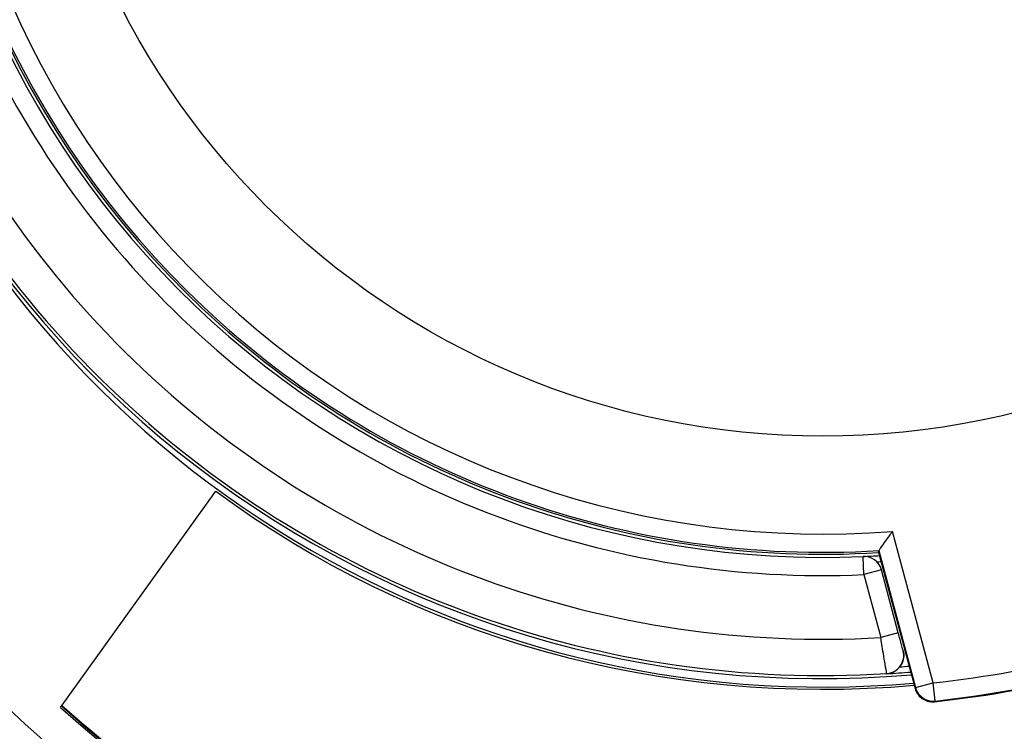
# Model space of a CAD drawing. Extents: x -389 to 1131, y -918 to 1298.
# Drawn here: x -30 to 52, y 561 to 620 of the extents above; entities that cross this region are included whole.
import ezdxf

# ---------------------------------------------------------------- set-up
doc = ezdxf.new("R2010")
doc.units = 0
doc.layers.add('AM_VIS', color=7, linetype='CONTINUOUS')

msp = doc.modelspace()

# ---------------------------------------------------------------- linework, layer by layer
at = {"layer": 'AM_VIS'}
for p, q in [((-26.344, 563.273), (-13.53, 581.125)), ((45.646, 565.298), (42.296, 577.8)), ((41.127, 576.161), (44.158, 564.851)), ((41.168, 576.218), (44.198, 564.91)), ((39.939, 574.232), (39.872, 575.731)), ((41.388, 574.621), (39.939, 574.232)), ((42.778, 569.432), (41.388, 574.621)), ((39.939, 574.232), (41.329, 569.043)), ((42.778, 569.432), (41.329, 569.043)), ((44.198, 564.91), (45.646, 565.298)), ((45.805, 563.807), (45.646, 565.298))]:
    msp.add_line(p, q, dxfattribs=at)
msp.add_circle((36.543, 650.665), 65.01, dxfattribs=at)
for centre, radius, start, end in [((36.543, 650.657), 84.752, 180, 273.56878), ((36.543, 650.657), 81.754, 180, 273.35626), ((36.543, 650.657), 76.5, 180, 272.54421), ((36.543, 650.657), 75, 180, 272.54421), ((36.543, 650.665), 74.75, 180, 273.53754), ((36.543, 650.665), 74.591, 180, 273.55526), ((36.543, 650.665), 73.092, 180, 274.51473), ((36.543, 635.657), 102.393, 180, 260.1593), ((36.543, 635.657), 102.392, 180, 260.15912), ((36.543, 650.657), 85, 190.16425, 274.93662), ((36.543, 650.657), 75, 272.54421, 273.57788), ((39.939, 574.232), 1.5, 15, 92.54421), ((36.543, 650.657), 75.5, 273.38711, 273.65454), ((36.543, 650.665), 85.851, 276.08693, 293.91307), ((36.543, 650.665), 87.405, 276.056, 293.944), ((36.543, 650.665), 87.351, 276.08693, 293.91307), ((36.543, 650.657), 84.273, 274.32314, 274.84886), ((36.543, 650.657), 84.772, 273.57163, 274.90932)]:
    msp.add_arc(centre, radius, start, end, dxfattribs=at)
for centre, major_axis, ratio, start_param, end_param in [((36.543, 649.581), (0, 84.623), 0.999919, 1.928896, 3.23031), ((36.543, 640.654), (80.75, 0), 0.939693, 4.043517, 4.805982), ((41.725, 567.566), (-1.449, -0.388), 0.999366, 1.371407, 3.141593), ((45.646, 565.298), (-1.237, 0.849), 0.998946, 0.8637, 2.277892), ((36.543, 624.857), (-90.829, 0), 0.939693, 0.806027, 2.335566), ((36.543, 625.028), (90.829, 0), 0.939693, 3.948756, 5.476022), ((36.515, 625.14), (-90.827, 0), 0.939693, 0.80816, 2.333943)]:
    msp.add_ellipse(centre, major_axis=major_axis, ratio=ratio, start_param=start_param, end_param=end_param, dxfattribs=at)
for points, knots in [([(136.706, 635.657), (136.743, 632.607), (136.642, 629.556), (136.401, 626.516), (135.324, 612.908), (131.428, 599.531), (125.033, 587.474), (118.667, 575.474), (109.832, 564.793), (99.24, 556.292), (88.966, 548.046), (77.05, 541.857), (64.397, 538.194), (55.359, 535.577), (45.951, 534.243), (36.543, 534.243), (29.552, 534.243), (22.56, 534.977), (15.722, 536.431), (6.148, 538.465), (-3.125, 541.913), (-11.703, 546.628), (-23.589, 553.161), (-34.126, 562.138), (-42.465, 572.837), (-50.836, 583.578), (-56.983, 596.045), (-60.408, 609.227), (-62.647, 617.842), (-63.725, 626.756), (-63.618, 635.657)], [-1.583507, -1.583507, -1.583507, -1.583507, -1.492173, -1.492173, -1.492173, -1.083379, -1.083379, -1.083379, -0.676524, -0.676524, -0.676524, -0.281885, -0.281885, -0.281885, 0, 0, 0, 0.209459, 0.209459, 0.209459, 0.502701, 0.502701, 0.502701, 0.909033, 0.909033, 0.909033, 1.316935, 1.316935, 1.316935, 1.583507, 1.583507, 1.583507, 1.583507]), ([(133.689, 635.657), (133.766, 632.357), (133.675, 629.053), (133.416, 625.763), (132.376, 612.561), (128.601, 599.582), (122.4, 587.881), (116.227, 576.237), (107.657, 565.87), (97.382, 557.619), (87.414, 549.615), (75.851, 543.606), (63.573, 540.05), (54.803, 537.51), (45.673, 536.215), (36.543, 536.215), (29.758, 536.215), (22.974, 536.928), (16.338, 538.339), (7.047, 540.314), (-1.951, 543.661), (-10.275, 548.238), (-21.808, 554.579), (-32.03, 563.293), (-40.118, 573.677), (-48.237, 584.101), (-54.198, 596.199), (-57.516, 608.989), (-59.77, 617.679), (-60.807, 626.682), (-60.602, 635.657)], [-1.594067, -1.594067, -1.594067, -1.594067, -1.492173, -1.492173, -1.492173, -1.083379, -1.083379, -1.083379, -0.676524, -0.676524, -0.676524, -0.281885, -0.281885, -0.281885, 0, 0, 0, 0.209459, 0.209459, 0.209459, 0.502701, 0.502701, 0.502701, 0.909033, 0.909033, 0.909033, 1.316935, 1.316935, 1.316935, 1.594067, 1.594067, 1.594067, 1.594067]), ([(41.168, 576.218), (41.172, 576.223), (41.19, 576.248), (41.259, 576.344), (41.317, 576.425), (41.482, 576.654), (41.601, 576.821), (41.835, 577.149), (41.936, 577.292), (42.124, 577.556), (42.21, 577.678), (42.296, 577.8)], [-5.123716, -5.123716, -5.123716, -5.123716, -4.707491, -4.707491, -4.181761, -4.181761, -3.481689, -3.481689, -2.993707, -2.993707, -2.591569, -2.591569, -2.591569, -2.591569]), ([(41.818, 566.069), (41.817, 566.075), (41.814, 566.096), (41.808, 566.132), (41.79, 566.241), (41.748, 566.492), (41.69, 566.843), (41.648, 567.094), (41.598, 567.399), (41.544, 567.731), (41.505, 567.969), (41.463, 568.221), (41.421, 568.481), (41.39, 568.667), (41.359, 568.856), (41.329, 569.043)], [0, 0, 0, 0, 0.25916, 0.25916, 0.25916, 1.052836, 1.052836, 1.052836, 1.619748, 1.619748, 1.619748, 2.024685, 2.024685, 2.024685, 2.313925, 2.313925, 2.313925, 2.313925]), ([(43.174, 567.954), (43.173, 567.957), (43.17, 567.967), (43.166, 567.985), (43.151, 568.039), (43.118, 568.164), (43.071, 568.338), (43.037, 568.463), (42.997, 568.614), (42.953, 568.78), (42.921, 568.898), (42.887, 569.023), (42.853, 569.152), (42.828, 569.245), (42.803, 569.339), (42.778, 569.432)], [0, 0, 0, 0, 0.25916, 0.25916, 0.25916, 1.052836, 1.052836, 1.052836, 1.619748, 1.619748, 1.619748, 2.024685, 2.024685, 2.024685, 2.313925, 2.313925, 2.313925, 2.313925]), ([(43.174, 567.952), (43.225, 567.763), (43.238, 567.566), (43.188, 567.178), (43.126, 566.991), (42.99, 566.752), (42.945, 566.686), (42.895, 566.624)], [0, 0, 0, 0, 0.586689, 0.586689, 1.173186, 1.173186, 1.412379, 1.412379, 1.412379, 1.412379]), ([(41.824, 566.049), (41.825, 566.049), (41.826, 566.049), (42.042, 566.068), (42.248, 566.132), (42.57, 566.31), (42.689, 566.403), (42.828, 566.544), (42.863, 566.584), (42.895, 566.624)], [-4.557274, -4.557274, -4.557274, -4.557274, -4.5552, -4.5552, -4.041986, -4.041986, -3.656428, -3.656428, -3.504639, -3.504639, -3.504639, -3.504639]), ([(44.198, 564.91), (44.198, 564.909), (44.197, 564.908), (44.197, 564.908), (44.194, 564.903), (44.19, 564.898), (44.187, 564.893), (44.183, 564.887), (44.178, 564.88), (44.173, 564.874), (44.168, 564.866), (44.163, 564.858), (44.158, 564.851)], [2.950763, 2.950763, 2.950763, 2.950763, 3.003166, 3.003166, 3.003166, 3.378562, 3.378562, 3.378562, 3.904116, 3.904116, 3.904116, 4.50475, 4.50475, 4.50475, 4.50475]), ([(44.158, 564.851), (44.208, 564.662), (44.295, 564.485), (44.532, 564.175), (44.68, 564.044), (44.985, 563.865), (45.135, 563.807), (45.446, 563.74), (45.606, 563.731), (45.764, 563.748)], [0, 0, 0, 0, 0.586038, 0.586038, 1.171549, 1.171549, 1.648998, 1.648998, 2.126551, 2.126551, 2.126551, 2.126551]), ([(45.805, 563.807), (45.805, 563.806), (45.804, 563.806), (45.804, 563.805), (45.8, 563.8), (45.797, 563.795), (45.794, 563.791), (45.789, 563.784), (45.785, 563.777), (45.78, 563.771), (45.775, 563.763), (45.769, 563.756), (45.764, 563.748)], [2.950763, 2.950763, 2.950763, 2.950763, 3.003166, 3.003166, 3.003166, 3.378562, 3.378562, 3.378562, 3.904116, 3.904116, 3.904116, 4.50475, 4.50475, 4.50475, 4.50475])]:
    msp.add_open_spline(points, degree=3, knots=knots, dxfattribs=at)
msp.add_rational_spline([(41.127, 576.161), (41.148, 576.189), (41.168, 576.218)], [1, 0.999999998932, 0.999999998969], degree=2, dxfattribs=at)
for points in [[(43.174, 567.952), (43.174, 567.953), (43.174, 567.953), (43.174, 567.954)], [(41.819, 566.066), (41.819, 566.067), (41.819, 566.068), (41.818, 566.069)], [(41.824, 566.049), (41.822, 566.055), (41.821, 566.06), (41.819, 566.066)]]:
    msp.add_open_spline(points, degree=3, dxfattribs=at)

doc.saveas('drawing.dxf')
